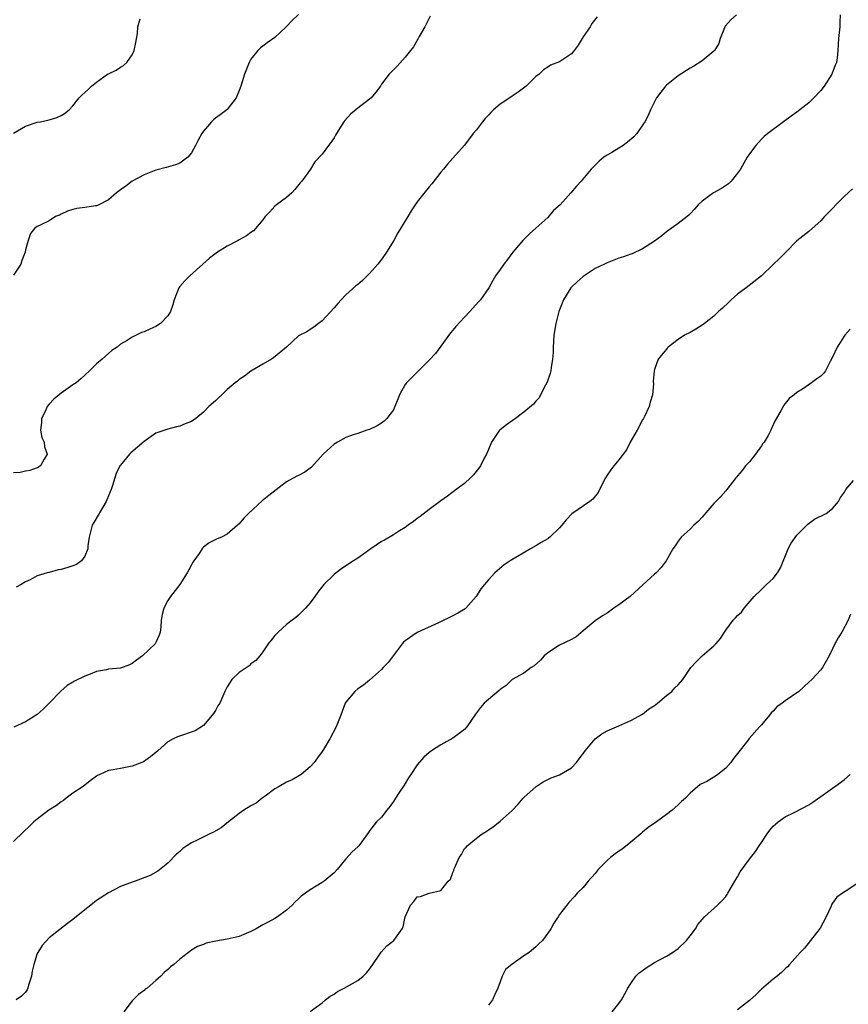
# Model space of a CAD drawing. Units: inches. Extents: x 2520000 to 2523000, y 1557000 to 1560000.
# Drawn here: x 2521554 to 2521694, y 1557176 to 1557342 of the extents above; entities that cross this region are included whole.
import ezdxf

# ---------------------------------------------------------------- set-up
doc = ezdxf.new("R2010")
doc.units = ezdxf.units.IN
doc.header["$MEASUREMENT"] = 0
doc.layers.add('LD25201557_2ft', color=104, linetype='Continuous')

msp = doc.modelspace()

# ---------------------------------------------------------------- linework, layer by layer
at = {"layer": 'LD25201557_2ft'}
for points, elevation in [([(2521601, 1557343.07), (2521599.94, 1557342.06), (2521598.94, 1557341), (2521597, 1557339.18), (2521595.72, 1557338.28), (2521595, 1557337.72), (2521594.58, 1557337.42), (2521594.14, 1557337), (2521593, 1557335.51), (2521592.68, 1557335), (2521591.92, 1557333), (2521591.28, 1557331), (2521591, 1557330.24), (2521590.49, 1557329), (2521589, 1557327.08), (2521588.92, 1557327), (2521587.84, 1557326.16), (2521587, 1557325.57), (2521586.69, 1557325.31), (2521586.37, 1557325), (2521585, 1557323.43), (2521584.7, 1557323), (2521584.11, 1557321.89), (2521583.68, 1557321), (2521583, 1557319.76), (2521582.37, 1557319), (2521581, 1557317.99), (2521580.29, 1557317.71), (2521578.74, 1557317.26), (2521577, 1557316.83), (2521575, 1557316.05), (2521573, 1557314.95), (2521571.89, 1557314.11), (2521571, 1557313.5), (2521570.33, 1557313), (2521569, 1557311.86), (2521567.37, 1557311), (2521567.14, 1557310.85), (2521567, 1557310.82), (2521566.8, 1557310.8), (2521565, 1557310.52), (2521563.64, 1557310.36), (2521563, 1557310.22), (2521562.09, 1557309.91), (2521561, 1557309.41), (2521560.73, 1557309.27), (2521560.09, 1557309), (2521559, 1557308.31), (2521557.6, 1557307.6), (2521557, 1557307.33), (2521556.51, 1557307), (2521555.84, 1557306.16), (2521555.45, 1557305), (2521555, 1557303.4), (2521554.93, 1557303), (2521554.4, 1557301.6), (2521554.2, 1557301), (2521553, 1557299.13)], 6656), ([(2521692.3, 1557343), (2521692.25, 1557341.75), (2521692.2, 1557341), (2521692, 1557339), (2521691.89, 1557337), (2521691.75, 1557335.75), (2521691.65, 1557335), (2521691.45, 1557334.55), (2521690.9, 1557333), (2521689.61, 1557331), (2521689, 1557330.28), (2521687.84, 1557329), (2521687, 1557328.19), (2521685, 1557326.61), (2521684.05, 1557325.95), (2521682.73, 1557325), (2521680.1, 1557323), (2521679.49, 1557322.51), (2521679, 1557322.04), (2521678.05, 1557321), (2521677, 1557319.59), (2521676.62, 1557319), (2521675.46, 1557317), (2521675, 1557316.34), (2521673.94, 1557315), (2521673.45, 1557314.55), (2521672.28, 1557313.72), (2521670.94, 1557313), (2521669, 1557311.6), (2521668.36, 1557311), (2521667.73, 1557310.27), (2521667, 1557309.47), (2521666.77, 1557309.23), (2521666.51, 1557309), (2521665, 1557307.85), (2521663, 1557306.43), (2521662.21, 1557305.79), (2521661, 1557304.89), (2521659, 1557303.6), (2521657.25, 1557302.75), (2521657, 1557302.67), (2521655.78, 1557302.22), (2521655, 1557301.98), (2521653, 1557301.23), (2521652.59, 1557301), (2521651, 1557300.24), (2521649, 1557298.93), (2521647.96, 1557298.04), (2521646.95, 1557297.06), (2521646.9, 1557297), (2521645.64, 1557295), (2521644.87, 1557293), (2521644.37, 1557291), (2521644.05, 1557289), (2521643.96, 1557287.96), (2521643.91, 1557287), (2521643.91, 1557286.09), (2521643.83, 1557285), (2521643.59, 1557283.59), (2521643.53, 1557283), (2521643.43, 1557282.57), (2521642.9, 1557281.1), (2521642.62, 1557280.62), (2521641.79, 1557279), (2521641.54, 1557278.46), (2521641, 1557277.89), (2521640.6, 1557277.4), (2521639, 1557276.04), (2521637.59, 1557275), (2521637, 1557274.6), (2521636.06, 1557273.94), (2521635, 1557273.1), (2521634.9, 1557273), (2521633.55, 1557271), (2521633, 1557269.77), (2521632.68, 1557269), (2521632.3, 1557268.3), (2521631.65, 1557267), (2521631.39, 1557266.61), (2521630.5, 1557265.5), (2521630.01, 1557265), (2521629, 1557264.05), (2521627.58, 1557263), (2521626.12, 1557261.88), (2521625, 1557261.1), (2521623, 1557259.63), (2521621.52, 1557258.48), (2521621, 1557258.14), (2521620.36, 1557257.64), (2521619.47, 1557257), (2521619, 1557256.63), (2521618.05, 1557256.05), (2521617, 1557255.37), (2521615.49, 1557254.51), (2521615, 1557254.26), (2521613.18, 1557253), (2521611, 1557251.43), (2521610.29, 1557251), (2521608.29, 1557249.71), (2521607.37, 1557249), (2521607, 1557248.7), (2521605.28, 1557247), (2521604.28, 1557245.72), (2521603.78, 1557245), (2521603, 1557243.93), (2521602.2, 1557243), (2521601.6, 1557242.4), (2521601, 1557241.82), (2521600.54, 1557241.46), (2521599.92, 1557241), (2521599, 1557240.25), (2521597.56, 1557239), (2521597, 1557238.41), (2521596.38, 1557237.62), (2521595.92, 1557237), (2521595, 1557235.67), (2521594.5, 1557235), (2521593.8, 1557234.2), (2521593, 1557233.62), (2521592.68, 1557233.32), (2521591, 1557232.18), (2521589.77, 1557231), (2521589, 1557229.74), (2521588.62, 1557229), (2521587.75, 1557227), (2521587.44, 1557226.56), (2521587, 1557225.79), (2521586.7, 1557225.3), (2521586.48, 1557225), (2521585, 1557223.27), (2521583.62, 1557222.38), (2521580.64, 1557221.36), (2521579.9, 1557221), (2521579, 1557220.48), (2521577.29, 1557219), (2521576.05, 1557217.95), (2521574.88, 1557217.12), (2521574.61, 1557217), (2521573, 1557216.4), (2521571, 1557216.02), (2521569.76, 1557215.76), (2521569, 1557215.68), (2521567.51, 1557215), (2521567.17, 1557214.83), (2521567, 1557214.72), (2521565.92, 1557213.92), (2521564.72, 1557213), (2521563, 1557211.83), (2521561.89, 1557211), (2521561.4, 1557210.6), (2521561, 1557210.37), (2521560.23, 1557209.77), (2521558.92, 1557209), (2521557, 1557207.49), (2521556.41, 1557207), (2521555.7, 1557206.3), (2521554.66, 1557205.34), (2521553, 1557203.73)], 6664), ([(2521623.22, 1557342.78), (2521622.28, 1557341), (2521621.37, 1557339.37), (2521621.12, 1557338.88), (2521620.36, 1557337.64), (2521619.87, 1557337), (2521619, 1557335.88), (2521617.64, 1557334.36), (2521617, 1557333.76), (2521616.28, 1557333), (2521615, 1557331.3), (2521614.81, 1557331), (2521614.03, 1557329.96), (2521613.28, 1557329), (2521613, 1557328.77), (2521611, 1557327.28), (2521609.76, 1557326.24), (2521608.81, 1557325.19), (2521608.66, 1557325), (2521607.4, 1557323), (2521607.27, 1557322.73), (2521607, 1557322.29), (2521606.48, 1557321.52), (2521606.05, 1557321), (2521605, 1557319.53), (2521603.79, 1557318.21), (2521603.01, 1557317), (2521601.55, 1557315), (2521601.29, 1557314.71), (2521600.41, 1557313.59), (2521599.87, 1557313), (2521599, 1557312.23), (2521597.32, 1557311), (2521597, 1557310.74), (2521596.2, 1557309.8), (2521595.4, 1557309), (2521595, 1557308.47), (2521593.78, 1557307), (2521593.41, 1557306.59), (2521593, 1557306.35), (2521592.26, 1557305.74), (2521591, 1557305.09), (2521590.86, 1557305), (2521589, 1557304.02), (2521587.39, 1557303), (2521587.16, 1557302.84), (2521586.01, 1557301.99), (2521582.7, 1557299), (2521581.84, 1557298.16), (2521581, 1557297.23), (2521580.83, 1557297), (2521580.08, 1557295), (2521579.84, 1557294.16), (2521579.47, 1557293), (2521579, 1557292.31), (2521577.74, 1557291), (2521577, 1557290.51), (2521575.94, 1557290.06), (2521575, 1557289.58), (2521574.53, 1557289.47), (2521573.66, 1557289), (2521573, 1557288.69), (2521572.12, 1557288.12), (2521571, 1557287.5), (2521570.43, 1557287), (2521569.57, 1557286.43), (2521568.49, 1557285.51), (2521567.95, 1557285), (2521567, 1557284.17), (2521565.82, 1557283), (2521564.33, 1557281.67), (2521563.54, 1557281), (2521563, 1557280.65), (2521561, 1557279.26), (2521560.71, 1557279), (2521559.76, 1557278.24), (2521559, 1557277.4), (2521558.68, 1557277), (2521558.41, 1557276.41), (2521557.68, 1557275), (2521557.68, 1557274.32), (2521557.56, 1557273), (2521557.77, 1557271.77), (2521558.13, 1557271), (2521558.19, 1557270.19), (2521558.67, 1557269), (2521558.13, 1557268.13), (2521557.55, 1557267), (2521557.22, 1557266.78), (2521557, 1557266.66), (2521555.76, 1557266.24), (2521555, 1557266.11), (2521554.09, 1557265.91), (2521553, 1557265.84)], 6658), ([(2521674.83, 1557343), (2521673.84, 1557342.16), (2521672.93, 1557341.07), (2521672.05, 1557339), (2521671.81, 1557338.19), (2521671.1, 1557337), (2521671, 1557336.87), (2521669, 1557335.23), (2521667.63, 1557334.37), (2521667, 1557334.03), (2521665, 1557332.75), (2521663, 1557331.14), (2521662.86, 1557331), (2521662.04, 1557329.96), (2521661.35, 1557329), (2521660.34, 1557327), (2521659.93, 1557326.07), (2521659.36, 1557325), (2521659, 1557324.42), (2521658.01, 1557323), (2521657.54, 1557322.46), (2521656.47, 1557321.53), (2521655.72, 1557321), (2521655, 1557320.54), (2521653.82, 1557319.82), (2521653, 1557319.35), (2521652.47, 1557319), (2521651.65, 1557318.35), (2521650.66, 1557317.34), (2521650.35, 1557317), (2521648.66, 1557315), (2521647.85, 1557314.15), (2521646.92, 1557313), (2521645.08, 1557311), (2521643.99, 1557310.01), (2521643, 1557308.88), (2521641, 1557307.03), (2521639.91, 1557306.09), (2521638.79, 1557305), (2521637.14, 1557303), (2521636.23, 1557301.77), (2521635.61, 1557301), (2521635, 1557300.1), (2521634.22, 1557299), (2521633.77, 1557298.23), (2521633.09, 1557297), (2521631.66, 1557295), (2521631.34, 1557294.66), (2521629.88, 1557293), (2521629, 1557292.08), (2521627.54, 1557290.46), (2521627, 1557289.88), (2521626.6, 1557289.4), (2521625, 1557287.17), (2521624.08, 1557285.92), (2521623, 1557284.81), (2521620.08, 1557281.92), (2521619.2, 1557281), (2521619, 1557280.73), (2521618.04, 1557279), (2521617.76, 1557278.24), (2521617.27, 1557277), (2521617, 1557276.47), (2521615.91, 1557275), (2521615.46, 1557274.54), (2521615, 1557274.2), (2521614.24, 1557273.76), (2521613, 1557273.15), (2521612.54, 1557273), (2521611, 1557272.45), (2521610.21, 1557272.21), (2521609, 1557271.8), (2521607.57, 1557271), (2521607, 1557270.65), (2521605.19, 1557269), (2521603.21, 1557266.79), (2521603, 1557266.62), (2521602.05, 1557265.95), (2521601, 1557265.37), (2521600.72, 1557265.28), (2521599, 1557264.3), (2521596.01, 1557261.99), (2521594.87, 1557261.13), (2521592.56, 1557259), (2521591.79, 1557258.21), (2521591, 1557257.24), (2521590.86, 1557257.14), (2521590.72, 1557257), (2521589, 1557255.52), (2521588.02, 1557255), (2521587.3, 1557254.7), (2521585.94, 1557254.06), (2521585, 1557253.3), (2521584.85, 1557253.15), (2521584.25, 1557252.25), (2521583.36, 1557251), (2521583.22, 1557250.78), (2521583, 1557250.33), (2521582.53, 1557249.47), (2521582.26, 1557249), (2521581, 1557247.03), (2521579.42, 1557245), (2521579, 1557244.31), (2521578.32, 1557243), (2521578.02, 1557241.98), (2521577.88, 1557241), (2521577.81, 1557239.81), (2521577.71, 1557239), (2521577.53, 1557238.47), (2521577, 1557237.24), (2521576.88, 1557237), (2521574.7, 1557235), (2521573.73, 1557234.27), (2521573, 1557233.68), (2521572.55, 1557233.45), (2521571, 1557232.94), (2521569, 1557232.73), (2521568.65, 1557232.65), (2521567, 1557232.34), (2521565.9, 1557231.9), (2521565, 1557231.58), (2521563.27, 1557230.73), (2521563, 1557230.55), (2521562.02, 1557229.98), (2521560.99, 1557229.01), (2521558.99, 1557227), (2521557.99, 1557226.01), (2521557, 1557225.09), (2521555, 1557223.86), (2521553.05, 1557222.95)], 6662), ([(2521651.34, 1557342.66), (2521650.46, 1557341.54), (2521650.13, 1557341), (2521649, 1557339.28), (2521648.8, 1557339), (2521648.11, 1557337.89), (2521647.45, 1557337), (2521647, 1557336.44), (2521645, 1557335.09), (2521643.48, 1557334.52), (2521643, 1557334.16), (2521642.28, 1557333.72), (2521641.54, 1557333), (2521641, 1557332.59), (2521639.35, 1557331), (2521638.01, 1557329.99), (2521637, 1557329.29), (2521636.63, 1557329), (2521635, 1557327.93), (2521633.89, 1557327), (2521633.44, 1557326.56), (2521633, 1557326.08), (2521632.46, 1557325.54), (2521631.99, 1557325), (2521631, 1557323.62), (2521630.44, 1557323), (2521629, 1557321.07), (2521627, 1557318.87), (2521626.13, 1557317.87), (2521625.44, 1557317), (2521625, 1557316.48), (2521623.48, 1557314.52), (2521623, 1557314), (2521621, 1557311.47), (2521620.66, 1557311), (2521620.01, 1557309.99), (2521619.41, 1557309), (2521618.22, 1557307), (2521617.74, 1557306.26), (2521617.07, 1557305), (2521615.85, 1557303), (2521615, 1557301.8), (2521614.37, 1557301), (2521613, 1557299.41), (2521611.77, 1557298.23), (2521611, 1557297.56), (2521610.68, 1557297.32), (2521609, 1557295.85), (2521608.18, 1557295), (2521607.62, 1557294.38), (2521607, 1557293.62), (2521605, 1557291.43), (2521604.39, 1557291), (2521603.61, 1557290.39), (2521603, 1557289.96), (2521602.39, 1557289.61), (2521601, 1557288.89), (2521598.97, 1557287), (2521596.81, 1557285.19), (2521596.44, 1557285), (2521595, 1557284.13), (2521593, 1557282.98), (2521591.9, 1557282.1), (2521591, 1557281.55), (2521590.71, 1557281.29), (2521590.34, 1557281), (2521589, 1557279.85), (2521588.09, 1557279), (2521587.54, 1557278.46), (2521587, 1557277.98), (2521585.93, 1557277), (2521585, 1557276.06), (2521583.7, 1557275), (2521583, 1557274.5), (2521581.91, 1557274.09), (2521581, 1557273.7), (2521580.43, 1557273.57), (2521579, 1557273.21), (2521578.85, 1557273.15), (2521577, 1557272.49), (2521575, 1557271.11), (2521572.78, 1557269.22), (2521572.55, 1557269), (2521571, 1557267.14), (2521570.9, 1557267), (2521570.3, 1557265.7), (2521569.69, 1557263.69), (2521569.44, 1557263), (2521569, 1557261.95), (2521568.74, 1557261.26), (2521568.63, 1557261), (2521568.05, 1557260.05), (2521567.28, 1557258.72), (2521566.52, 1557257.48), (2521566.27, 1557257), (2521565.75, 1557255), (2521565.53, 1557253.53), (2521565.51, 1557253), (2521565, 1557251.78), (2521564.43, 1557251), (2521563.61, 1557250.39), (2521563, 1557250.18), (2521562.15, 1557249.85), (2521561, 1557249.53), (2521560.53, 1557249.47), (2521559, 1557249.06), (2521558.94, 1557249.06), (2521558.68, 1557249), (2521557, 1557248.48), (2521555.78, 1557247.78), (2521555, 1557247.46), (2521554.29, 1557247), (2521553.46, 1557246.54)], 6660), ([(2521553, 1557323.06), (2521555, 1557324.24), (2521557, 1557324.91), (2521557.52, 1557325), (2521559, 1557325.34), (2521560.31, 1557325.69), (2521561, 1557326.05), (2521561.6, 1557326.4), (2521562.35, 1557327), (2521563, 1557327.69), (2521564.08, 1557329), (2521564.53, 1557329.47), (2521565, 1557329.91), (2521565.55, 1557330.45), (2521566.15, 1557331), (2521567, 1557331.68), (2521568.83, 1557333), (2521569, 1557333.09), (2521570.29, 1557333.71), (2521571, 1557334.16), (2521571.55, 1557334.45), (2521572.07, 1557335), (2521573, 1557336.28), (2521573.33, 1557337), (2521573.63, 1557338.37), (2521573.86, 1557339.86), (2521573.92, 1557341), (2521574.36, 1557342.36)], 6654), ([(2521694.34, 1557313.66), (2521693.65, 1557313), (2521693, 1557312.46), (2521689.64, 1557309), (2521689, 1557308.28), (2521687.55, 1557307), (2521687, 1557306.47), (2521685, 1557304.95), (2521683.14, 1557303), (2521682.06, 1557301.94), (2521681, 1557300.96), (2521679, 1557299.04), (2521676.46, 1557297), (2521675, 1557295.91), (2521673.94, 1557295), (2521673.45, 1557294.55), (2521672.44, 1557293.56), (2521671.8, 1557293), (2521671, 1557292.21), (2521669.42, 1557291), (2521669, 1557290.7), (2521667.96, 1557290.04), (2521667, 1557289.49), (2521666.06, 1557289), (2521665, 1557288.3), (2521663.29, 1557287), (2521663.15, 1557286.85), (2521663, 1557286.65), (2521661.61, 1557285), (2521661, 1557283.24), (2521660.92, 1557283), (2521660.78, 1557281.22), (2521660.81, 1557280.81), (2521660.63, 1557279), (2521660.25, 1557277.75), (2521660.11, 1557277), (2521659.3, 1557275.3), (2521659.15, 1557275), (2521659, 1557274.78), (2521658.05, 1557273), (2521656.91, 1557271), (2521656.3, 1557269.7), (2521655, 1557268.04), (2521654.14, 1557267), (2521653.64, 1557266.36), (2521653, 1557265.43), (2521652.73, 1557265), (2521651.74, 1557263), (2521651.48, 1557262.52), (2521650.61, 1557261.39), (2521650.12, 1557261), (2521647.07, 1557258.93), (2521646.1, 1557257.9), (2521645.36, 1557257), (2521645, 1557256.58), (2521643.36, 1557255), (2521643.16, 1557254.84), (2521643, 1557254.73), (2521641.92, 1557254.08), (2521641, 1557253.5), (2521640.1, 1557253), (2521636.68, 1557251), (2521635.66, 1557250.34), (2521634.12, 1557249), (2521633, 1557247.82), (2521632.36, 1557247), (2521631.74, 1557246.26), (2521630.93, 1557245), (2521629.21, 1557243), (2521629.1, 1557242.9), (2521627.83, 1557242.17), (2521627, 1557241.73), (2521624.58, 1557240.58), (2521621, 1557238.95), (2521619, 1557237.52), (2521618.73, 1557237.27), (2521618.5, 1557237), (2521616.95, 1557235), (2521616.12, 1557233.88), (2521615.26, 1557233), (2521615, 1557232.69), (2521613, 1557230.89), (2521611.96, 1557230.04), (2521611, 1557229.43), (2521610.52, 1557229), (2521609, 1557227.19), (2521608.89, 1557227), (2521608.14, 1557225), (2521607.34, 1557223), (2521606.28, 1557221), (2521605.23, 1557219.23), (2521605, 1557218.87), (2521604.2, 1557217.8), (2521603.63, 1557217), (2521603, 1557216.28), (2521601.48, 1557215), (2521601.2, 1557214.8), (2521599.92, 1557214.08), (2521599, 1557213.69), (2521597.76, 1557213), (2521597, 1557212.56), (2521595.37, 1557211.37), (2521594.89, 1557211), (2521593.86, 1557210.14), (2521593, 1557209.72), (2521591.79, 1557209), (2521591, 1557208.41), (2521589.2, 1557207), (2521587.98, 1557206.02), (2521586.71, 1557205.29), (2521586.08, 1557205), (2521583.94, 1557203.94), (2521583, 1557203.5), (2521582.18, 1557203), (2521581.5, 1557202.5), (2521581, 1557202.02), (2521580.45, 1557201.55), (2521579, 1557200.07), (2521577.3, 1557198.7), (2521576.02, 1557197.98), (2521573.51, 1557197), (2521573, 1557196.85), (2521571, 1557196.1), (2521569, 1557195.05), (2521567, 1557193.75), (2521566.01, 1557193), (2521565, 1557192.21), (2521563, 1557190.56), (2521562.1, 1557189.9), (2521559, 1557187.47), (2521557.8, 1557186.2), (2521557.08, 1557185), (2521557, 1557184.81), (2521556.4, 1557183), (2521556.16, 1557181.85), (2521556, 1557181), (2521555.52, 1557179.52), (2521555.38, 1557179), (2521555.27, 1557178.73), (2521555, 1557178.34), (2521554.36, 1557177.64), (2521553.46, 1557177)], 6666), ([(2521693.95, 1557290.05), (2521693.06, 1557289), (2521691.76, 1557287), (2521691, 1557285.32), (2521690.6, 1557284.6), (2521689.81, 1557283), (2521689.45, 1557282.55), (2521689, 1557282.11), (2521688.33, 1557281.67), (2521687.44, 1557281), (2521685.92, 1557279.92), (2521685, 1557279.34), (2521684.53, 1557279), (2521683.67, 1557278.33), (2521682.79, 1557277.21), (2521682.65, 1557277), (2521682.28, 1557276.28), (2521681.34, 1557274.66), (2521680.72, 1557273.28), (2521680.62, 1557273), (2521680.14, 1557272.14), (2521679.46, 1557271), (2521679.25, 1557270.75), (2521679, 1557270.36), (2521678.02, 1557269), (2521677, 1557267.7), (2521676.35, 1557267), (2521675.76, 1557266.24), (2521675, 1557265.35), (2521674.85, 1557265.15), (2521674.71, 1557265), (2521673.73, 1557263.73), (2521673.19, 1557263), (2521673, 1557262.8), (2521672.18, 1557261.82), (2521671, 1557260.68), (2521669.31, 1557258.69), (2521669, 1557258.38), (2521668.36, 1557257.64), (2521667.65, 1557257), (2521667, 1557256.32), (2521665.5, 1557255), (2521665, 1557254.33), (2521664.49, 1557253.51), (2521664.07, 1557253), (2521662.97, 1557251), (2521662.11, 1557249.89), (2521661.3, 1557249), (2521661, 1557248.75), (2521659.03, 1557246.97), (2521656.9, 1557245), (2521655, 1557243.56), (2521654.16, 1557243), (2521653, 1557242.19), (2521652.26, 1557241.74), (2521651, 1557240.9), (2521649, 1557239.21), (2521647.82, 1557238.18), (2521647, 1557237.74), (2521645, 1557236.77), (2521643, 1557235.5), (2521642.39, 1557235), (2521641.76, 1557234.24), (2521640.7, 1557233.3), (2521640.24, 1557233), (2521639, 1557232.07), (2521637, 1557230.99), (2521636.01, 1557229.99), (2521635, 1557229.32), (2521634.85, 1557229.15), (2521633, 1557227.65), (2521632.3, 1557227), (2521631.69, 1557226.31), (2521630.85, 1557225.15), (2521629.37, 1557223), (2521629, 1557222.59), (2521628.11, 1557221.89), (2521627, 1557221.14), (2521625, 1557219.99), (2521623.43, 1557219), (2521623, 1557218.69), (2521622.11, 1557217.89), (2521621, 1557216.62), (2521619.94, 1557215), (2521619.55, 1557214.45), (2521618.79, 1557213.21), (2521617.95, 1557211.95), (2521617.34, 1557211), (2521617, 1557210.44), (2521616.41, 1557209.59), (2521615.9, 1557209), (2521615, 1557207.79), (2521614.18, 1557207), (2521613, 1557205.51), (2521612.65, 1557205), (2521611.17, 1557203), (2521611, 1557202.82), (2521610.06, 1557201.94), (2521609, 1557200.76), (2521607.51, 1557199), (2521607, 1557198.44), (2521605.31, 1557197), (2521605, 1557196.79), (2521603, 1557195.57), (2521601.48, 1557194.52), (2521601, 1557194.03), (2521600.45, 1557193.55), (2521599.96, 1557193), (2521599, 1557192.14), (2521597.5, 1557191), (2521597, 1557190.73), (2521595.89, 1557190.11), (2521595, 1557189.65), (2521593.87, 1557189), (2521593, 1557188.55), (2521591, 1557187.72), (2521589, 1557187.24), (2521587.08, 1557186.92), (2521585.45, 1557186.55), (2521585, 1557186.36), (2521584, 1557186), (2521583, 1557185.4), (2521582.5, 1557185), (2521581, 1557183.88), (2521580.01, 1557183), (2521579.43, 1557182.57), (2521579, 1557182.13), (2521578.37, 1557181.63), (2521577.84, 1557181), (2521577, 1557180.26), (2521575.5, 1557179), (2521575.2, 1557178.8), (2521575, 1557178.61), (2521574.05, 1557177.95), (2521573.13, 1557177), (2521573, 1557176.85), (2521571.59, 1557175)], 6668), ([(2521603, 1557175.03), (2521605, 1557176.54), (2521605.56, 1557177), (2521606.37, 1557177.63), (2521607, 1557177.99), (2521607.58, 1557178.42), (2521608.72, 1557179), (2521611, 1557180.27), (2521611.92, 1557181), (2521612.45, 1557181.55), (2521613, 1557182.2), (2521613.53, 1557183), (2521614.73, 1557184.73), (2521614.94, 1557185.06), (2521615.89, 1557186.11), (2521617.1, 1557187), (2521618.45, 1557189), (2521618.65, 1557189.35), (2521618.97, 1557191), (2521619.87, 1557193), (2521620.42, 1557193.58), (2521621, 1557194.36), (2521621.55, 1557194.45), (2521623.01, 1557195.01), (2521625, 1557195.45), (2521626.25, 1557197), (2521626.62, 1557197.38), (2521627, 1557198.49), (2521627.17, 1557198.83), (2521627.21, 1557199), (2521627.34, 1557199.34), (2521628.11, 1557201), (2521628.47, 1557201.53), (2521629, 1557202.5), (2521629.27, 1557202.73), (2521629.45, 1557203), (2521631, 1557204.29), (2521631.95, 1557205), (2521632.61, 1557205.39), (2521633, 1557205.69), (2521633.82, 1557206.18), (2521635, 1557207.12), (2521637, 1557208.91), (2521638.03, 1557209.97), (2521638.87, 1557211), (2521639, 1557211.13), (2521641.05, 1557213), (2521642.22, 1557213.78), (2521643.57, 1557214.43), (2521645, 1557214.96), (2521647, 1557216.13), (2521647.84, 1557217), (2521649.34, 1557219), (2521651, 1557220.98), (2521652.14, 1557221.86), (2521653, 1557222.33), (2521655, 1557223.17), (2521657, 1557224.07), (2521659, 1557225.17), (2521660, 1557226), (2521661, 1557226.6), (2521661.2, 1557226.8), (2521661.49, 1557227), (2521663, 1557228.29), (2521663.9, 1557229), (2521664.42, 1557229.58), (2521665, 1557230.13), (2521665.76, 1557231), (2521667.11, 1557233), (2521668.01, 1557233.99), (2521669.02, 1557234.98), (2521671, 1557236.66), (2521671.34, 1557237), (2521672.11, 1557237.89), (2521672.79, 1557239), (2521673, 1557239.31), (2521674.26, 1557241), (2521674.63, 1557241.37), (2521675, 1557241.78), (2521675.63, 1557242.37), (2521676.09, 1557243), (2521677.79, 1557245), (2521679, 1557246.19), (2521679.44, 1557246.56), (2521679.89, 1557247), (2521681, 1557248.04), (2521681.73, 1557249), (2521682.2, 1557249.8), (2521683.52, 1557253), (2521684.01, 1557253.99), (2521685, 1557255.31), (2521686.66, 1557257), (2521686.82, 1557257.18), (2521687.98, 1557258.02), (2521689.92, 1557259), (2521691, 1557259.8), (2521691.99, 1557261), (2521692.33, 1557261.67), (2521693, 1557262.55), (2521693.23, 1557263), (2521694.53, 1557264.53)], 6670), ([(2521694.01, 1557241.99), (2521693.61, 1557241), (2521692.57, 1557239), (2521691.96, 1557238.04), (2521691.39, 1557237), (2521691, 1557236.17), (2521690.4, 1557235), (2521689.28, 1557233), (2521689, 1557232.62), (2521687.49, 1557231), (2521687, 1557230.54), (2521685.31, 1557229), (2521683, 1557227.42), (2521682.48, 1557227), (2521681.62, 1557226.38), (2521681, 1557225.68), (2521680.63, 1557225.37), (2521680.36, 1557225), (2521679, 1557223.36), (2521678.67, 1557223), (2521676.96, 1557221.04), (2521676.71, 1557220.71), (2521675.18, 1557218.82), (2521675, 1557218.56), (2521674.29, 1557217.71), (2521673.87, 1557217), (2521673, 1557216.04), (2521671.66, 1557215), (2521671.27, 1557214.73), (2521671, 1557214.52), (2521669.83, 1557213.83), (2521668.71, 1557213.29), (2521667, 1557211.84), (2521666.2, 1557211), (2521665.57, 1557210.43), (2521665, 1557209.87), (2521663.99, 1557209), (2521663, 1557208.27), (2521661.34, 1557207), (2521659.93, 1557206.07), (2521659, 1557205.29), (2521658.85, 1557205.15), (2521658.71, 1557205), (2521657, 1557203.62), (2521655.57, 1557202.43), (2521655, 1557202.06), (2521654.38, 1557201.62), (2521653.58, 1557201), (2521653, 1557200.48), (2521651.5, 1557199), (2521651, 1557198.34), (2521649.8, 1557197), (2521649, 1557195.93), (2521647.98, 1557195), (2521647.54, 1557194.46), (2521646.57, 1557193.43), (2521646.21, 1557193), (2521645, 1557191.39), (2521644.77, 1557191), (2521644.03, 1557189.97), (2521643.54, 1557189), (2521643, 1557188.28), (2521642.1, 1557187), (2521641.52, 1557186.48), (2521641, 1557185.98), (2521639.88, 1557185), (2521639, 1557184.42), (2521636.97, 1557183), (2521635.88, 1557182.12), (2521635.33, 1557181), (2521635, 1557180.06), (2521634.6, 1557179), (2521634.08, 1557177.92), (2521633.7, 1557177), (2521633, 1557176.11)], 6672), ([(2521653.84, 1557175), (2521655, 1557176.42), (2521655.42, 1557177), (2521655.98, 1557178.02), (2521656.51, 1557179), (2521657, 1557179.77), (2521657.87, 1557181), (2521658.42, 1557181.58), (2521659, 1557181.96), (2521659.59, 1557182.41), (2521661, 1557183.29), (2521663, 1557184.37), (2521664.04, 1557185), (2521665, 1557185.7), (2521666.38, 1557187), (2521667, 1557187.8), (2521667.89, 1557189), (2521668.29, 1557189.71), (2521669, 1557190.56), (2521669.41, 1557191), (2521671.63, 1557193), (2521672.32, 1557193.68), (2521673, 1557194.45), (2521673.23, 1557194.77), (2521673.37, 1557195), (2521674.55, 1557197), (2521674.7, 1557197.3), (2521675, 1557197.77), (2521675.43, 1557198.57), (2521677, 1557200.75), (2521677.99, 1557202.01), (2521678.61, 1557203), (2521679, 1557203.55), (2521679.96, 1557205), (2521680.41, 1557205.59), (2521681, 1557206.27), (2521681.37, 1557206.63), (2521681.83, 1557207), (2521683, 1557207.84), (2521684.63, 1557208.63), (2521687, 1557209.89), (2521687.69, 1557210.31), (2521692.33, 1557213.67), (2521693, 1557214.18), (2521693.95, 1557215)], 6674), ([(2521695, 1557196.53), (2521693.58, 1557195.58), (2521692.66, 1557195), (2521691.69, 1557194.31), (2521691, 1557193.29), (2521690.86, 1557193.14), (2521690.69, 1557192.69), (2521689.9, 1557191), (2521688.91, 1557189.09), (2521687.3, 1557187), (2521686.25, 1557185.75), (2521685.53, 1557185), (2521683.73, 1557183), (2521683.4, 1557182.6), (2521683, 1557182.26), (2521682.39, 1557181.61), (2521681.64, 1557181), (2521681, 1557180.53), (2521679, 1557178.84), (2521678.1, 1557177.9), (2521677, 1557176.89), (2521675, 1557175.36)], 6676)]:
    msp.add_lwpolyline(points, dxfattribs=dict(at, elevation=elevation))

doc.saveas('drawing.dxf')
